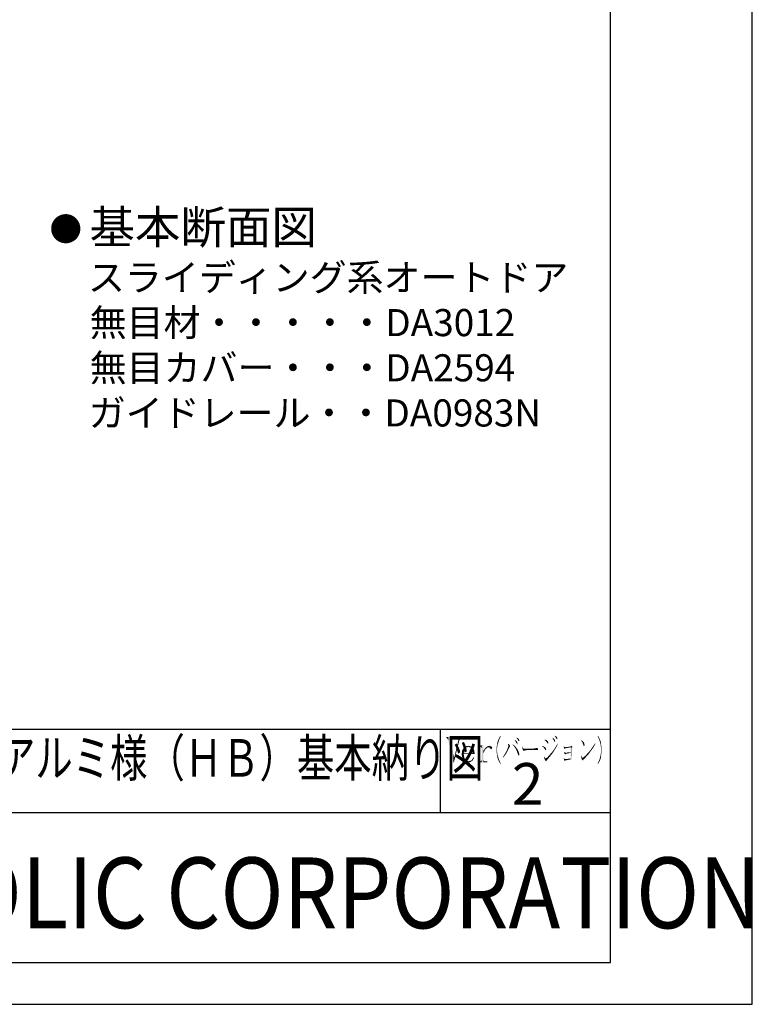
# Model space of a CAD drawing. Extents: x 975 to 1779, y 690 to 1266.
# Drawn here: x 1604 to 1779, y 690 to 926 of the extents above; entities that cross this region are included whole.
import ezdxf
from ezdxf.enums import TextEntityAlignment as Align

# ---------------------------------------------------------------- set-up
doc = ezdxf.new("R2010")
doc.units = 0
for name, color, linetype in [('HATCH', 7, 'CONTINUOUS'), ('MOJI', 7, 'CONTINUOUS'), ('PT', 4, 'CONTINUOUS'), ('SAKUZU1', 7, 'CONTINUOUS'), ('SUNPOUSEN', 6, 'CONTINUOUS'), ('図面枠', 7, 'CONTINUOUS')]:
    doc.layers.add(name, color=color, linetype=linetype)
doc.styles.get("Standard").update_dxf_attribs({"font": 'txt.shx', "bigfont": 'KELF1-K.shx'})
doc.styles.add('ＭＳゴシック', font='msgothic.ttc')

# ---------------------------------------------------------------- blocks, each defined once
blk = doc.blocks.new('*X1780')
at = {"layer": 'SUNPOUSEN', "color": 7, "linetype": 'CONTINUOUS'}
for s, height, p in [('基本断面図', 8.002, (1620.33, 872.47)), ('スライディング系オートドア', 6.5, (1619.96, 861.14)), ('無目材・・・・・DA3012', 6.5, (1620.38, 850.3)), ('無目カバー・・・DA2594', 6.5, (1620.38, 839.46)), ('ガイドレール・・DA0983N', 6.5, (1620.17, 828.63))]:
    blk.add_text(s, height=height, dxfattribs=at).set_placement(p)
blk = doc.blocks.new('*U1781')
at = {"layer": '図面枠', "linetype": 'CONTINUOUS'}
for points in [[(1713.54, 751.8), (1713.54, 752.02), (1713.78, 751.8)], [(1713.78, 751.8), (1713.54, 752.02), (1713.78, 752.02)], [(1714.15, 751.8), (1713.78, 752.02), (1714.15, 752.09)], [(1713.78, 751.8), (1713.78, 752.02), (1714.15, 751.8)], [(1714.43, 751.5), (1714.15, 752.09), (1714.43, 752.14)], [(1714.15, 751.8), (1714.15, 752.09), (1714.43, 751.5)], [(1714.82, 748.05), (1714.43, 752.14), (1714.82, 752.29)], [(1714.43, 748.05), (1714.43, 752.14), (1714.82, 748.05)], [(1714.82, 748.05), (1714.82, 752.29), (1714.88, 748.05)], [(1714.88, 748.05), (1714.82, 752.29), (1714.88, 752.29)], [(1713.48, 748.05), (1713.48, 748.26), (1713.54, 748.05)], [(1713.54, 748.05), (1713.48, 748.26), (1713.54, 748.26)], [(1713.54, 748.05), (1713.54, 748.26), (1713.78, 748.05)], [(1713.78, 748.05), (1713.54, 748.26), (1713.78, 748.26)], [(1713.78, 748.05), (1713.78, 748.26), (1714.15, 748.05)], [(1714.15, 748.05), (1713.78, 748.26), (1714.15, 748.26)], [(1714.43, 748.05), (1714.15, 748.26), (1714.43, 748.53)], [(1714.15, 748.05), (1714.15, 748.26), (1714.43, 748.05)], [(1714.88, 748.05), (1714.88, 748.53), (1715.16, 748.05)], [(1715.16, 748.05), (1714.88, 748.53), (1715.16, 748.26)], [(1715.16, 748.05), (1715.16, 748.26), (1715.83, 748.05)], [(1715.83, 748.05), (1715.16, 748.26), (1715.83, 748.26)]]:
    blk.add_solid(points, dxfattribs=at)
blk = doc.blocks.new('*U1782')
at = {"layer": '図面枠', "linetype": 'CONTINUOUS'}
for points in [[(1715.22, 750.98), (1714.88, 750.86), (1715.22, 751.34)], [(1715.37, 751.16), (1715.22, 751.34), (1715.37, 751.56)], [(1715.22, 750.98), (1715.22, 751.34), (1715.37, 751.16)], [(1715.68, 751.53), (1715.37, 751.56), (1715.68, 751.77)], [(1715.37, 751.16), (1715.37, 751.56), (1715.68, 751.53)], [(1715.89, 751.61), (1715.68, 751.77), (1715.89, 751.93)], [(1715.68, 751.53), (1715.68, 751.77), (1715.89, 751.61)], [(1716.13, 751.71), (1715.89, 751.93), (1716.13, 751.98)], [(1715.89, 751.61), (1715.89, 751.93), (1716.13, 751.71)], [(1716.32, 751.73), (1716.13, 751.98), (1716.32, 752.02)], [(1716.13, 751.71), (1716.13, 751.98), (1716.32, 751.73)], [(1716.32, 751.73), (1716.32, 752.02), (1716.87, 751.8)], [(1714.88, 750.25), (1714.88, 750.86), (1715.22, 750.98)]]:
    blk.add_solid(points, dxfattribs=at)
blk = doc.blocks.new('*U1783')
at = {"layer": '図面枠', "linetype": 'CONTINUOUS'}
for points in [[(1716.41, 751.5), (1716.13, 751.71), (1716.41, 751.75)], [(1716.71, 751.16), (1716.41, 751.75), (1716.71, 751.78)], [(1716.41, 751.5), (1716.41, 751.75), (1716.71, 751.16)], [(1716.87, 751.35), (1716.71, 751.78), (1716.87, 751.8)], [(1716.71, 751.16), (1716.71, 751.78), (1716.87, 751.35)], [(1716.87, 751.35), (1716.87, 751.8), (1716.99, 751.5)]]:
    blk.add_solid(points, dxfattribs=at)
blk = doc.blocks.new('*U1784')
at = {"layer": '図面枠', "linetype": 'CONTINUOUS'}
for points in [[(1710.12, 750.24), (1709.76, 750.89), (1710.12, 751.5)], [(1710.15, 750.25), (1710.12, 751.5), (1710.15, 751.53)], [(1710.12, 750.24), (1710.12, 751.5), (1710.15, 750.25)], [(1710.18, 750.42), (1710.15, 751.53), (1710.18, 751.56)], [(1710.15, 750.25), (1710.15, 751.53), (1710.18, 750.42)], [(1710.27, 750.95), (1710.18, 751.56), (1710.27, 751.62)], [(1710.18, 750.42), (1710.18, 751.56), (1710.27, 750.95)], [(1710.61, 751.53), (1710.27, 751.62), (1710.61, 751.84)], [(1710.27, 750.95), (1710.27, 751.62), (1710.61, 751.53)], [(1710.79, 751.61), (1710.61, 751.84), (1710.79, 751.96)], [(1710.61, 751.53), (1710.61, 751.84), (1710.79, 751.61)], [(1711.25, 751.8), (1710.79, 751.96), (1711.25, 752.02)], [(1710.79, 751.61), (1710.79, 751.96), (1711.25, 751.8)], [(1711.25, 751.8), (1711.25, 752.02), (1711.92, 751.86)], [(1709.76, 750.12), (1709.66, 750.09), (1709.76, 750.89)], [(1709.76, 750.12), (1709.76, 750.89), (1710.12, 750.24)]]:
    blk.add_solid(points, dxfattribs=at)
blk = doc.blocks.new('*U1785')
at = {"layer": '図面枠', "linetype": 'CONTINUOUS'}
for points in [[(1711.86, 751.56), (1711.25, 751.8), (1711.86, 751.86)], [(1711.86, 751.56), (1711.86, 751.86), (1711.92, 751.46)], [(1711.92, 751.46), (1711.86, 751.86), (1711.92, 751.86)], [(1711.92, 751.46), (1711.92, 751.86), (1712.14, 751.1)], [(1712.14, 751.1), (1711.92, 751.86), (1712.14, 751.72)], [(1712.14, 751.1), (1712.14, 751.72), (1712.23, 750.25)], [(1712.23, 750.25), (1712.14, 751.72), (1712.23, 751.65)], [(1712.23, 750.03), (1712.23, 751.65), (1712.32, 750.03)], [(1712.32, 750.03), (1712.23, 751.65), (1712.32, 751.59)], [(1712.32, 750.03), (1712.32, 751.59), (1712.63, 750.03)], [(1712.63, 750.03), (1712.32, 751.59), (1712.63, 751.07)], [(1709.82, 749.05), (1709.66, 750.09), (1709.82, 750.14)], [(1709.66, 749.85), (1709.66, 750.09), (1709.82, 749.05)], [(1710.12, 748.5), (1709.82, 750.14), (1710.12, 750.24)], [(1709.82, 749.05), (1709.82, 750.14), (1710.12, 748.5)], [(1710.15, 748.48), (1710.12, 750.24), (1710.15, 750.25)], [(1710.12, 748.5), (1710.12, 750.24), (1710.15, 748.48)], [(1710.15, 750.03), (1710.15, 750.25), (1710.27, 750.03)], [(1710.27, 750.03), (1710.15, 750.25), (1710.27, 750.25)], [(1710.15, 748.48), (1710.15, 750.03), (1710.27, 748.39)], [(1710.27, 748.39), (1710.15, 750.03), (1710.27, 749.15)], [(1710.27, 750.03), (1710.27, 750.25), (1710.55, 750.03)], [(1710.55, 750.03), (1710.27, 750.25), (1710.55, 750.25)], [(1710.27, 748.39), (1710.27, 749.15), (1710.55, 748.17)], [(1710.55, 748.17), (1710.27, 749.15), (1710.55, 748.63)], [(1710.55, 750.03), (1710.55, 750.25), (1710.58, 750.03)], [(1710.58, 750.03), (1710.55, 750.25), (1710.58, 750.25)], [(1710.58, 750.03), (1710.58, 750.25), (1711.22, 750.03)], [(1711.22, 750.03), (1710.58, 750.25), (1711.22, 750.25)], [(1711.22, 750.03), (1711.22, 750.25), (1711.25, 750.03)], [(1711.25, 750.03), (1711.22, 750.25), (1711.25, 750.25)], [(1711.25, 750.03), (1711.25, 750.25), (1711.86, 750.03)], [(1711.86, 750.03), (1711.25, 750.25), (1711.86, 750.25)], [(1711.86, 750.03), (1711.86, 750.25), (1711.92, 750.03)], [(1711.92, 750.03), (1711.86, 750.25), (1711.92, 750.25)], [(1711.92, 750.03), (1711.92, 750.25), (1712.14, 750.03)], [(1712.14, 750.03), (1711.92, 750.25), (1712.14, 750.25)], [(1712.14, 750.03), (1712.14, 750.25), (1712.23, 750.03)], [(1712.23, 750.03), (1712.14, 750.25), (1712.23, 750.25)], [(1712.63, 750.03), (1712.63, 751.07), (1712.75, 750.03)], [(1712.75, 750.03), (1712.63, 751.07), (1712.75, 750.28)], [(1710.55, 748.17), (1710.55, 748.63), (1710.58, 748.18)], [(1710.58, 748.18), (1710.55, 748.63), (1710.58, 748.6)], [(1710.58, 748.18), (1710.58, 748.6), (1711.22, 748.31)], [(1711.22, 748.31), (1710.58, 748.6), (1711.22, 748.32)], [(1711.22, 748.31), (1711.22, 748.32), (1711.25, 748.32)]]:
    blk.add_solid(points, dxfattribs=at)
blk = doc.blocks.new('*U1786')
at = {"layer": '図面枠', "linetype": 'CONTINUOUS'}
for points in [[(1712.29, 748.53), (1712.2, 748.79), (1712.29, 748.94)], [(1712.47, 748.86), (1712.29, 748.94), (1712.47, 749.24)], [(1712.29, 748.53), (1712.29, 748.94), (1712.47, 748.86)], [(1712.5, 748.91), (1712.47, 749.24), (1712.5, 749.27)], [(1712.47, 748.86), (1712.47, 749.24), (1712.5, 748.91)], [(1712.5, 748.91), (1712.5, 749.27), (1712.66, 749.18)], [(1711.22, 748.05), (1710.55, 748.17), (1711.22, 748.31)], [(1711.25, 748.05), (1711.22, 748.31), (1711.25, 748.32)], [(1711.22, 748.05), (1711.22, 748.31), (1711.25, 748.05)], [(1711.62, 748.08), (1711.25, 748.32), (1711.62, 748.4)], [(1711.25, 748.05), (1711.25, 748.32), (1711.62, 748.08)], [(1711.95, 748.27), (1711.62, 748.4), (1711.95, 748.47)], [(1711.62, 748.08), (1711.62, 748.4), (1711.95, 748.27)], [(1712.08, 748.34), (1711.95, 748.47), (1712.08, 748.6)], [(1711.95, 748.27), (1711.95, 748.47), (1712.08, 748.34)], [(1712.2, 748.41), (1712.08, 748.6), (1712.2, 748.79)], [(1712.08, 748.34), (1712.08, 748.6), (1712.2, 748.41)], [(1712.2, 748.41), (1712.2, 748.79), (1712.29, 748.53)]]:
    blk.add_solid(points, dxfattribs=at)
blk = doc.blocks.new('*U1787')
at = {"layer": '図面枠', "linetype": 'CONTINUOUS'}
for points in [[(1708.52, 753.91), (1708.52, 754.12), (1708.62, 753.91)], [(1708.62, 753.91), (1708.52, 754.12), (1708.62, 754.12)], [(1708.62, 753.91), (1708.62, 754.12), (1708.86, 753.42)], [(1708.86, 753.42), (1708.62, 754.12), (1708.86, 754.12)], [(1708.86, 752.42), (1708.86, 754.12), (1709.1, 753.42)], [(1709.1, 753.42), (1708.86, 754.12), (1709.1, 754.12)], [(1709.1, 753.42), (1709.1, 754.12), (1709.53, 753.91)], [(1709.53, 753.91), (1709.1, 754.12), (1709.53, 754.12)], [(1709.53, 753.91), (1709.53, 754.12), (1709.65, 753.91)], [(1709.65, 753.91), (1709.53, 754.12), (1709.65, 754.12)], [(1708.52, 751.05), (1707.91, 749.36), (1708.52, 751.98)], [(1708.62, 751.42), (1708.52, 751.98), (1708.62, 752.37)], [(1708.52, 751.05), (1708.52, 751.98), (1708.62, 751.42)], [(1708.86, 752.42), (1708.62, 752.37), (1708.86, 753.42)], [(1708.62, 751.42), (1708.62, 752.37), (1708.86, 752.42)], [(1707.79, 748.05), (1707.61, 748.05), (1707.79, 749.17)], [(1707.82, 748.17), (1707.79, 749.17), (1707.82, 749.36)], [(1707.79, 748.05), (1707.79, 749.17), (1707.82, 748.17)], [(1707.82, 748.17), (1707.82, 749.36), (1707.91, 748.55)], [(1707.91, 748.55), (1707.82, 749.36), (1707.91, 749.36)], [(1707.91, 748.55), (1707.91, 749.36), (1708.52, 751.05)]]:
    blk.add_solid(points, dxfattribs=at)
blk = doc.blocks.new('*U1788')
at = {"layer": '図面枠', "linetype": 'CONTINUOUS'}
for points in [[(1705.96, 753.91), (1705.96, 754.12), (1706.08, 753.91)], [(1706.08, 753.91), (1705.96, 754.12), (1706.08, 754.12)], [(1706.08, 753.91), (1706.08, 754.12), (1706.42, 753.42)], [(1706.42, 753.42), (1706.08, 754.12), (1706.42, 754.12)], [(1706.42, 753.42), (1706.42, 754.12), (1706.94, 751.08)], [(1706.94, 751.08), (1706.42, 754.12), (1706.94, 754.12)], [(1706.94, 753.51), (1706.94, 754.12), (1707.15, 753.91)], [(1707.15, 753.91), (1706.94, 754.12), (1707.15, 754.12)], [(1707.15, 753.91), (1707.15, 754.12), (1707.3, 753.91)], [(1707.3, 753.91), (1707.15, 754.12), (1707.3, 754.12)], [(1706.94, 751.08), (1706.94, 753.51), (1707.15, 750.11)], [(1707.15, 750.11), (1706.94, 753.51), (1707.15, 752.51)], [(1707.15, 750.11), (1707.15, 752.51), (1707.3, 749.42)], [(1707.3, 749.42), (1707.15, 752.51), (1707.3, 751.79)], [(1707.3, 749.42), (1707.3, 751.79), (1707.61, 748.05)], [(1707.61, 748.05), (1707.3, 751.79), (1707.61, 750.36)], [(1707.61, 748.05), (1707.61, 750.36), (1707.82, 749.36)]]:
    blk.add_solid(points, dxfattribs=at)
blk = doc.blocks.new('*U1789')
at = {"layer": '図面枠', "linetype": 'CONTINUOUS'}
for points in [[(1735.03, 751.68), (1734.45, 751.68), (1735.03, 751.74)], [(1735.46, 751.68), (1735.03, 751.74), (1735.46, 751.8)], [(1735.03, 751.68), (1735.03, 751.74), (1735.46, 751.68)], [(1735.73, 751.68), (1735.46, 751.8), (1735.73, 751.83)], [(1735.46, 751.68), (1735.46, 751.8), (1735.73, 751.68)], [(1735.73, 751.68), (1735.73, 751.83), (1735.76, 751.68)], [(1735.76, 751.68), (1735.73, 751.83), (1735.76, 751.83)], [(1735.92, 751.68), (1735.76, 751.83), (1735.92, 752.08)], [(1735.76, 751.68), (1735.76, 751.83), (1735.92, 751.68)], [(1735.92, 751.68), (1735.92, 752.08), (1736.25, 751.68)]]:
    blk.add_solid(points, dxfattribs=at)
blk = doc.blocks.new('*U1790')
at = {"layer": '図面枠', "linetype": 'CONTINUOUS'}
for points in [[(1734.15, 751.72), (1734.12, 751.83), (1734.15, 751.86)], [(1734.15, 751.72), (1734.15, 751.86), (1734.24, 751.41)], [(1734.24, 751.41), (1734.15, 751.86), (1734.24, 751.81)], [(1734.24, 751.41), (1734.24, 751.81), (1734.42, 751.25)], [(1734.42, 751.25), (1734.24, 751.81), (1734.42, 751.7)], [(1734.42, 751.25), (1734.42, 751.7), (1734.45, 751.32)], [(1734.45, 751.32), (1734.42, 751.7), (1734.45, 751.68)], [(1734.45, 751.32), (1734.45, 751.68), (1734.48, 751.38)], [(1734.48, 751.38), (1734.45, 751.68), (1734.48, 751.68)], [(1734.48, 751.38), (1734.48, 751.68), (1734.51, 751.38)], [(1734.51, 751.38), (1734.48, 751.68), (1734.51, 751.68)], [(1734.51, 751.38), (1734.51, 751.68), (1734.76, 751.47)], [(1734.76, 751.47), (1734.51, 751.68), (1734.76, 751.68)], [(1734.76, 751.47), (1734.76, 751.68), (1735.18, 751.56)], [(1735.18, 751.56), (1734.76, 751.68), (1735.18, 751.68)], [(1735.18, 751.56), (1735.18, 751.68), (1735.82, 751.65)], [(1735.82, 751.65), (1735.18, 751.68), (1735.82, 751.68)], [(1735.82, 751.65), (1735.82, 751.68), (1736.25, 751.65)], [(1736.25, 751.65), (1735.82, 751.68), (1736.25, 751.68)]]:
    blk.add_solid(points, dxfattribs=at)
blk = doc.blocks.new('*U1791')
at = {"layer": '図面枠', "linetype": 'CONTINUOUS'}
for points in [[(1735.82, 748.58), (1735.82, 751.65), (1735.89, 748.41)], [(1735.89, 748.41), (1735.82, 751.65), (1735.89, 751.65)], [(1735.89, 748.41), (1735.89, 751.65), (1735.98, 748.66)], [(1735.98, 748.66), (1735.89, 751.65), (1735.98, 751.65)], [(1735.98, 748.66), (1735.98, 751.65), (1736.01, 748.81)], [(1736.01, 748.81), (1735.98, 751.65), (1736.01, 751.65)], [(1736.01, 749.39), (1736.01, 751.65), (1736.04, 750.03)], [(1736.04, 750.03), (1736.01, 751.65), (1736.04, 751.65)], [(1736.04, 750.03), (1736.04, 751.65), (1736.07, 750.77)], [(1736.07, 750.77), (1736.04, 751.65), (1736.07, 751.65)], [(1736.07, 751.53), (1736.07, 751.65), (1736.25, 751.65)], [(1734.97, 750.33), (1734.54, 750.34), (1734.97, 750.4)], [(1734.97, 748.79), (1734.54, 748.82), (1734.97, 748.87)], [(1735.12, 750.32), (1734.97, 750.4), (1735.12, 750.43)], [(1734.97, 750.33), (1734.97, 750.4), (1735.12, 750.32)], [(1735.12, 748.78), (1734.97, 748.87), (1735.12, 748.89)], [(1734.97, 748.79), (1734.97, 748.87), (1735.12, 748.78)], [(1735.4, 750.32), (1735.12, 750.43), (1735.4, 750.45)], [(1735.12, 750.32), (1735.12, 750.43), (1735.4, 750.32)], [(1735.4, 748.77), (1735.12, 748.89), (1735.4, 748.93)], [(1735.12, 748.78), (1735.12, 748.89), (1735.4, 748.77)], [(1735.55, 750.31), (1735.4, 750.45), (1735.55, 750.46)], [(1735.4, 750.32), (1735.4, 750.45), (1735.55, 750.31)], [(1735.55, 748.76), (1735.4, 748.93), (1735.55, 748.95)], [(1735.4, 748.77), (1735.4, 748.93), (1735.55, 748.76)], [(1735.7, 750.31), (1735.55, 750.46), (1735.7, 750.48)], [(1735.55, 750.31), (1735.55, 750.46), (1735.7, 750.31)], [(1735.7, 748.75), (1735.55, 748.95), (1735.7, 748.96)], [(1735.55, 748.76), (1735.55, 748.95), (1735.7, 748.75)], [(1735.76, 750.31), (1735.7, 750.48), (1735.76, 750.49)], [(1735.7, 750.31), (1735.7, 750.48), (1735.76, 750.31)], [(1735.76, 748.75), (1735.7, 748.96), (1735.76, 748.98)], [(1735.7, 748.75), (1735.7, 748.96), (1735.76, 748.75)], [(1735.76, 750.31), (1735.76, 750.49), (1735.79, 750.31)], [(1735.79, 750.31), (1735.76, 750.49), (1735.79, 750.49)], [(1735.79, 748.67), (1735.76, 748.98), (1735.79, 748.99)], [(1735.76, 748.75), (1735.76, 748.98), (1735.79, 748.67)], [(1735.79, 750.31), (1735.79, 750.49), (1735.82, 750.31)], [(1735.82, 750.31), (1735.79, 750.49), (1735.82, 750.49)], [(1735.82, 748.58), (1735.79, 748.99), (1735.82, 749.63)], [(1735.79, 748.67), (1735.79, 748.99), (1735.82, 748.58)], [(1734.54, 748.81), (1734.45, 748.81), (1734.54, 748.82)], [(1734.54, 748.81), (1734.54, 748.82), (1734.97, 748.79)]]:
    blk.add_solid(points, dxfattribs=at)
blk = doc.blocks.new('*U1792')
at = {"layer": '図面枠', "linetype": 'CONTINUOUS'}
for points in [[(1734.27, 750.24), (1734.18, 750.46), (1734.27, 750.49)], [(1734.27, 750.24), (1734.27, 750.49), (1734.33, 750.09)], [(1734.33, 750.09), (1734.27, 750.49), (1734.33, 750.46)], [(1734.33, 750.09), (1734.33, 750.46), (1734.51, 749.94)], [(1734.51, 749.94), (1734.33, 750.46), (1734.51, 750.35)], [(1734.51, 749.94), (1734.51, 750.35), (1734.54, 749.98)], [(1734.54, 749.98), (1734.51, 750.35), (1734.54, 750.34)], [(1734.54, 749.98), (1734.54, 750.34), (1734.6, 750.06)], [(1734.6, 750.06), (1734.54, 750.34), (1734.6, 750.34)], [(1734.6, 750.06), (1734.6, 750.34), (1734.79, 750.12)], [(1734.79, 750.12), (1734.6, 750.34), (1734.79, 750.33)], [(1734.79, 750.12), (1734.79, 750.33), (1735.21, 750.22)], [(1735.21, 750.22), (1734.79, 750.33), (1735.21, 750.32)], [(1735.21, 750.22), (1735.21, 750.32), (1735.82, 750.31)]]:
    blk.add_solid(points, dxfattribs=at)
blk = doc.blocks.new('*U1793')
at = {"layer": '図面枠', "linetype": 'CONTINUOUS'}
for points in [[(1734.18, 748.8), (1734.12, 748.96), (1734.18, 749.02)], [(1734.18, 748.8), (1734.18, 749.02), (1734.3, 748.47)], [(1734.3, 748.47), (1734.18, 749.02), (1734.3, 748.93)], [(1734.3, 748.47), (1734.3, 748.93), (1734.42, 748.35)], [(1734.42, 748.35), (1734.3, 748.93), (1734.42, 748.83)], [(1734.42, 748.35), (1734.42, 748.83), (1734.45, 748.39)], [(1734.45, 748.39), (1734.42, 748.83), (1734.45, 748.81)], [(1734.45, 748.39), (1734.45, 748.81), (1734.51, 748.47)], [(1734.51, 748.47), (1734.45, 748.81), (1734.51, 748.81)], [(1734.51, 748.47), (1734.51, 748.81), (1734.54, 748.5)], [(1734.54, 748.5), (1734.51, 748.81), (1734.54, 748.81)], [(1734.54, 748.5), (1734.54, 748.81), (1734.82, 748.57)], [(1734.82, 748.57), (1734.54, 748.81), (1734.82, 748.79)], [(1734.82, 748.57), (1734.82, 748.79), (1735.24, 748.66)], [(1735.24, 748.66), (1734.82, 748.79), (1735.24, 748.77)], [(1735.24, 748.66), (1735.24, 748.77), (1735.76, 748.75)]]:
    blk.add_solid(points, dxfattribs=at)
blk = doc.blocks.new('*U1794')
at = {"layer": '図面枠', "linetype": 'CONTINUOUS'}
for points in [[(1731.95, 754.37), (1731.95, 754.46), (1731.98, 754.34)], [(1731.98, 754.34), (1731.95, 754.46), (1731.98, 754.45)], [(1731.98, 754.34), (1731.98, 754.45), (1732.28, 753.91)], [(1732.28, 753.91), (1731.98, 754.45), (1732.28, 754.29)], [(1732.28, 753.91), (1732.28, 754.29), (1732.37, 753.75)], [(1732.37, 753.75), (1732.28, 754.29), (1732.37, 754.25)], [(1732.37, 753.75), (1732.37, 754.25), (1732.44, 753.64)], [(1732.44, 753.64), (1732.37, 754.25), (1732.44, 754.19)], [(1732.44, 753.64), (1732.44, 754.19), (1732.53, 753.58)], [(1732.53, 753.58), (1732.44, 754.19), (1732.53, 754.09)], [(1732.53, 753.58), (1732.53, 754.09), (1732.62, 753.7)]]:
    blk.add_solid(points, dxfattribs=at)
blk = doc.blocks.new('*U1795')
at = {"layer": '図面枠', "linetype": 'CONTINUOUS'}
for points in [[(1731.4, 753.91), (1731.4, 754), (1731.49, 753.79)], [(1731.49, 753.79), (1731.4, 754), (1731.49, 753.94)], [(1731.49, 753.79), (1731.49, 753.94), (1731.73, 753.36)], [(1731.73, 753.36), (1731.49, 753.94), (1731.73, 753.78)], [(1731.73, 753.36), (1731.73, 753.78), (1731.77, 753.31)], [(1731.77, 753.31), (1731.73, 753.78), (1731.77, 753.76)], [(1731.77, 753.31), (1731.77, 753.76), (1731.92, 753.04)], [(1731.92, 753.04), (1731.77, 753.76), (1731.92, 753.61)], [(1731.92, 753.04), (1731.92, 753.61), (1731.98, 752.93)], [(1731.98, 752.93), (1731.92, 753.61), (1731.98, 753.45)], [(1731.98, 752.93), (1731.98, 753.45), (1732.1, 753.15)]]:
    blk.add_solid(points, dxfattribs=at)
blk = doc.blocks.new('*U1796')
at = {"layer": '図面枠', "linetype": 'CONTINUOUS'}
for points in [[(1729.54, 753.37), (1729.51, 753.39), (1729.54, 753.51)], [(1729.54, 753.37), (1729.54, 753.51), (1729.87, 753.18)], [(1729.87, 753.18), (1729.54, 753.51), (1729.87, 753.44)], [(1729.87, 753.18), (1729.87, 753.44), (1729.96, 753.03)], [(1729.96, 753.03), (1729.87, 753.44), (1729.96, 753.42)], [(1729.96, 753.03), (1729.96, 753.42), (1730.15, 752.75)], [(1730.15, 752.75), (1729.96, 753.42), (1730.15, 753.27)], [(1730.15, 752.75), (1730.15, 753.27), (1730.3, 752.55)], [(1730.3, 752.55), (1730.15, 753.27), (1730.3, 753.15)], [(1730.3, 752.55), (1730.3, 753.15), (1730.33, 752.51)], [(1730.33, 752.51), (1730.3, 753.15), (1730.33, 753.09)], [(1730.33, 752.51), (1730.33, 753.09), (1730.45, 752.69)]]:
    blk.add_solid(points, dxfattribs=at)
blk = doc.blocks.new('*U1797')
at = {"layer": '図面枠', "linetype": 'CONTINUOUS'}
for points in [[(1731.86, 750.86), (1731.73, 751.05), (1731.86, 751.22)], [(1732.01, 751.1), (1731.86, 751.22), (1732.01, 751.46)], [(1731.86, 750.86), (1731.86, 751.22), (1732.01, 751.1)], [(1732.13, 751.3), (1732.01, 751.46), (1732.13, 751.65)], [(1732.01, 751.1), (1732.01, 751.46), (1732.13, 751.3)], [(1732.28, 751.56), (1732.13, 751.65), (1732.28, 751.91)], [(1732.13, 751.3), (1732.13, 751.65), (1732.28, 751.56)], [(1732.41, 751.79), (1732.28, 751.91), (1732.41, 752.11)], [(1732.28, 751.56), (1732.28, 751.91), (1732.41, 751.79)], [(1732.53, 752.02), (1732.41, 752.11), (1732.53, 752.32)], [(1732.41, 751.79), (1732.41, 752.11), (1732.53, 752.02)], [(1732.65, 752.28), (1732.53, 752.32), (1732.65, 752.54)], [(1732.53, 752.02), (1732.53, 752.32), (1732.65, 752.28)], [(1732.65, 752.28), (1732.65, 752.54), (1732.74, 752.48)], [(1730.12, 748.94), (1729.75, 748.99), (1730.12, 749.18)], [(1730.18, 748.93), (1730.12, 749.18), (1730.18, 749.21)], [(1730.12, 748.94), (1730.12, 749.18), (1730.18, 748.93)], [(1730.39, 748.9), (1730.18, 749.21), (1730.39, 749.44)], [(1730.18, 748.93), (1730.18, 749.21), (1730.39, 748.9)], [(1730.54, 749.09), (1730.39, 749.44), (1730.54, 749.6)], [(1730.39, 748.9), (1730.39, 749.44), (1730.54, 749.09)], [(1730.76, 749.36), (1730.54, 749.6), (1730.76, 749.86)], [(1730.54, 749.09), (1730.54, 749.6), (1730.76, 749.36)], [(1730.88, 749.51), (1730.76, 749.86), (1730.88, 750)], [(1730.76, 749.36), (1730.76, 749.86), (1730.88, 749.51)], [(1731.09, 749.79), (1730.88, 750), (1731.09, 750.25)], [(1730.88, 749.51), (1730.88, 750), (1731.09, 749.79)], [(1731.22, 749.94), (1731.09, 750.25), (1731.22, 750.4)], [(1731.09, 749.79), (1731.09, 750.25), (1731.22, 749.94)], [(1731.43, 750.22), (1731.22, 750.4), (1731.43, 750.65)], [(1731.22, 749.94), (1731.22, 750.4), (1731.43, 750.22)], [(1731.55, 750.4), (1731.43, 750.65), (1731.55, 750.8)], [(1731.43, 750.22), (1731.43, 750.65), (1731.55, 750.4)], [(1731.73, 750.67), (1731.55, 750.8), (1731.73, 751.05)], [(1731.55, 750.4), (1731.55, 750.8), (1731.73, 750.67)], [(1731.73, 750.67), (1731.73, 751.05), (1731.86, 750.86)]]:
    blk.add_solid(points, dxfattribs=at)
blk = doc.blocks.new('*U1798')
at = {"layer": '図面枠', "linetype": 'CONTINUOUS'}
for points in [[(1729.02, 751.83), (1729.02, 751.96), (1729.32, 751.62)], [(1729.32, 751.62), (1729.02, 751.96), (1729.32, 751.89)], [(1729.32, 751.62), (1729.32, 751.89), (1729.41, 751.49)], [(1729.41, 751.49), (1729.32, 751.89), (1729.41, 751.86)], [(1729.41, 751.49), (1729.41, 751.86), (1729.6, 751.22)], [(1729.6, 751.22), (1729.41, 751.86), (1729.6, 751.71)], [(1729.6, 751.22), (1729.6, 751.71), (1729.75, 751.03)], [(1729.75, 751.03), (1729.6, 751.71), (1729.75, 751.59)], [(1729.75, 751.03), (1729.75, 751.59), (1729.81, 750.95)], [(1729.81, 750.95), (1729.75, 751.59), (1729.81, 751.5)], [(1729.81, 750.95), (1729.81, 751.5), (1729.9, 751.01)], [(1729.9, 751.01), (1729.81, 751.5), (1729.9, 751.25)], [(1729.9, 751.01), (1729.9, 751.25), (1729.93, 751.16)]]:
    blk.add_solid(points, dxfattribs=at)
blk = doc.blocks.new('*U1799')
at = {"layer": '図面枠', "linetype": 'CONTINUOUS'}
for points in [[(1729.47, 749.04), (1729.41, 749.39), (1729.47, 749.42)], [(1729.41, 749.33), (1729.41, 749.39), (1729.47, 749.04)], [(1729.47, 749.04), (1729.47, 749.42), (1729.54, 748.75)], [(1729.54, 748.75), (1729.47, 749.42), (1729.54, 749.31)], [(1729.54, 748.75), (1729.54, 749.31), (1729.72, 748.51)], [(1729.72, 748.51), (1729.54, 749.31), (1729.72, 748.99)], [(1729.72, 748.51), (1729.72, 748.99), (1729.75, 748.47)], [(1729.75, 748.47), (1729.72, 748.99), (1729.75, 748.99)], [(1729.75, 748.47), (1729.75, 748.99), (1729.93, 748.32)], [(1729.93, 748.32), (1729.75, 748.99), (1729.93, 748.97)], [(1729.93, 748.32), (1729.93, 748.97), (1730.02, 748.44)], [(1730.02, 748.44), (1729.93, 748.97), (1730.02, 748.95)], [(1730.02, 748.44), (1730.02, 748.95), (1730.33, 748.87)], [(1730.33, 748.87), (1730.02, 748.95), (1730.33, 748.91)], [(1730.33, 748.87), (1730.33, 748.91), (1730.39, 748.9)]]:
    blk.add_solid(points, dxfattribs=at)
blk = doc.blocks.new('*U1800')
at = {"layer": '図面枠', "linetype": 'CONTINUOUS'}
for points in [[(1724.22, 751.31), (1724.16, 751.86), (1724.22, 751.89)], [(1724.22, 751.31), (1724.22, 751.89), (1724.41, 750.92)], [(1724.41, 750.92), (1724.22, 751.89), (1724.41, 751.38)], [(1724.41, 750.92), (1724.41, 751.38), (1724.53, 750.73)], [(1724.53, 750.73), (1724.41, 751.38), (1724.53, 751.35)], [(1724.53, 750.73), (1724.53, 751.35), (1724.65, 750.86)], [(1724.65, 750.86), (1724.53, 751.35), (1724.65, 751.33)], [(1724.65, 750.86), (1724.65, 751.33), (1724.71, 750.87)], [(1724.71, 750.87), (1724.65, 751.33), (1724.71, 751.31)], [(1724.71, 750.87), (1724.71, 751.31), (1725.02, 750.95)], [(1725.02, 750.95), (1724.71, 751.31), (1725.02, 751.3)], [(1725.02, 750.95), (1725.02, 751.3), (1725.29, 750.98)], [(1725.29, 750.98), (1725.02, 751.3), (1725.29, 751.28)], [(1725.29, 750.98), (1725.29, 751.28), (1725.69, 751.01)], [(1725.69, 751.01), (1725.29, 751.28), (1725.69, 751.26)], [(1725.69, 751.01), (1725.69, 751.26), (1726.09, 751.04)], [(1726.09, 751.04), (1725.69, 751.26), (1726.09, 751.24)], [(1726.09, 751.04), (1726.09, 751.24), (1726.27, 751.04)], [(1726.27, 751.04), (1726.09, 751.24), (1726.27, 751.23)], [(1726.27, 751.04), (1726.27, 751.23), (1726.64, 751.04)], [(1726.64, 751.04), (1726.27, 751.23), (1726.64, 751.21)], [(1726.64, 751.04), (1726.64, 751.21), (1728.04, 751.13)]]:
    blk.add_solid(points, dxfattribs=at)
blk = doc.blocks.new('*U1801')
at = {"layer": '図面枠', "linetype": 'CONTINUOUS'}
for points in [[(1725.02, 751.3), (1724.71, 751.31), (1725.02, 751.31)], [(1725.02, 751.3), (1725.02, 751.31), (1725.42, 751.28)], [(1725.42, 751.28), (1725.02, 751.31), (1725.42, 751.31)], [(1725.42, 751.28), (1725.42, 751.31), (1725.87, 751.25)], [(1725.87, 751.25), (1725.42, 751.31), (1725.87, 751.31)], [(1726.15, 751.24), (1725.87, 751.31), (1726.15, 751.34)], [(1725.87, 751.25), (1725.87, 751.31), (1726.15, 751.24)], [(1726.15, 751.24), (1726.15, 751.34), (1726.7, 751.21)], [(1726.7, 751.21), (1726.15, 751.34), (1726.7, 751.34)], [(1727.09, 751.18), (1726.7, 751.34), (1727.09, 751.38)], [(1726.7, 751.21), (1726.7, 751.34), (1727.09, 751.18)], [(1727.09, 751.18), (1727.09, 751.38), (1727.28, 751.17)], [(1727.28, 751.17), (1727.09, 751.38), (1727.28, 751.38)], [(1727.52, 751.16), (1727.28, 751.38), (1727.52, 751.47)], [(1727.28, 751.17), (1727.28, 751.38), (1727.52, 751.16)], [(1727.64, 751.15), (1727.52, 751.47), (1727.64, 751.56)], [(1727.52, 751.16), (1727.52, 751.47), (1727.64, 751.15)], [(1727.64, 751.15), (1727.64, 751.56), (1727.92, 751.14)], [(1727.92, 751.14), (1727.64, 751.56), (1727.92, 751.38)], [(1727.92, 751.14), (1727.92, 751.38), (1728.04, 751.13)]]:
    blk.add_solid(points, dxfattribs=at)
blk = doc.blocks.new('*U1802')
at = {"layer": '図面枠', "linetype": 'CONTINUOUS'}
for points in [[(1727.06, 751.04), (1726.64, 751.04), (1727.06, 751.07)], [(1727.49, 751.04), (1727.06, 751.07), (1727.49, 751.1)], [(1727.06, 751.04), (1727.06, 751.07), (1727.49, 751.04)], [(1727.49, 751.04), (1727.49, 751.1), (1727.52, 751.04)], [(1727.52, 751.04), (1727.49, 751.1), (1727.52, 751.1)], [(1727.92, 750.98), (1727.52, 751.1), (1727.92, 751.12)], [(1727.52, 751.04), (1727.52, 751.1), (1727.92, 750.98)], [(1727.92, 750.98), (1727.92, 751.12), (1728.04, 751.13)]]:
    blk.add_solid(points, dxfattribs=at)
blk = doc.blocks.new('*U1803')
at = {"layer": '図面枠', "linetype": 'CONTINUOUS'}
for points in [[(1722.82, 753.88), (1722.79, 753.91), (1722.82, 754)], [(1722.82, 753.88), (1722.82, 754), (1723.13, 753.48)], [(1723.13, 753.48), (1722.82, 754), (1723.13, 753.85)], [(1723.13, 753.48), (1723.13, 753.85), (1723.25, 753.24)], [(1723.25, 753.24), (1723.13, 753.85), (1723.25, 753.79)], [(1723.25, 753.24), (1723.25, 753.79), (1723.28, 753.18)], [(1723.28, 753.18), (1723.25, 753.79), (1723.28, 753.75)], [(1723.28, 753.18), (1723.28, 753.75), (1723.37, 753.13)], [(1723.37, 753.13), (1723.28, 753.75), (1723.37, 753.64)], [(1723.37, 753.13), (1723.37, 753.64), (1723.4, 753.12)], [(1723.4, 753.12), (1723.37, 753.64), (1723.4, 753.54)], [(1723.4, 753.12), (1723.4, 753.54), (1723.49, 753.27)]]:
    blk.add_solid(points, dxfattribs=at)
blk = doc.blocks.new('*U1804')
at = {"layer": '図面枠', "linetype": 'CONTINUOUS'}
for points in [[(1722.39, 753.32), (1722.36, 753.36), (1722.39, 753.45)], [(1722.39, 753.32), (1722.39, 753.45), (1722.48, 753.21)], [(1722.48, 753.21), (1722.39, 753.45), (1722.48, 753.38)], [(1722.48, 753.21), (1722.48, 753.38), (1722.73, 752.78)], [(1722.73, 752.78), (1722.48, 753.38), (1722.73, 753.2)], [(1722.73, 752.78), (1722.73, 753.2), (1722.76, 752.73)], [(1722.76, 752.73), (1722.73, 753.2), (1722.76, 753.18)], [(1722.76, 752.73), (1722.76, 753.18), (1722.91, 752.48)], [(1722.91, 752.48), (1722.76, 753.18), (1722.91, 753.03)], [(1722.91, 752.48), (1722.91, 753.03), (1722.97, 752.38)], [(1722.97, 752.38), (1722.91, 753.03), (1722.97, 752.84)], [(1722.97, 752.38), (1722.97, 752.84), (1723.06, 752.57)]]:
    blk.add_solid(points, dxfattribs=at)
blk = doc.blocks.new('*U1805')
at = {"layer": '図面枠', "linetype": 'CONTINUOUS'}
for points in [[(1720.74, 750.94), (1720.59, 751.19), (1720.74, 751.61)], [(1720.74, 752.41), (1720.74, 752.51), (1720.81, 752.18)], [(1720.81, 752.18), (1720.74, 752.51), (1720.81, 752.48)], [(1720.81, 751.07), (1720.74, 751.61), (1720.81, 751.77)], [(1720.74, 750.94), (1720.74, 751.61), (1720.81, 751.07)], [(1720.81, 752.18), (1720.81, 752.48), (1720.87, 751.96)], [(1720.87, 751.96), (1720.81, 752.48), (1720.87, 752.45)], [(1720.87, 751.19), (1720.81, 751.77), (1720.87, 751.96)], [(1720.81, 751.07), (1720.81, 751.77), (1720.87, 751.19)], [(1720.87, 751.19), (1720.87, 752.45), (1721.08, 751.62)], [(1721.08, 751.62), (1720.87, 752.45), (1721.08, 752.35)], [(1721.08, 751.62), (1721.08, 752.35), (1721.2, 751.77)], [(1721.2, 751.77), (1721.08, 752.35), (1721.2, 752.07)], [(1721.2, 751.77), (1721.2, 752.07), (1721.29, 751.86)], [(1719.58, 749.18), (1719.49, 749.27), (1719.58, 749.41)], [(1719.68, 749.3), (1719.58, 749.41), (1719.68, 749.54)], [(1719.58, 749.18), (1719.58, 749.41), (1719.68, 749.3)], [(1719.8, 749.45), (1719.68, 749.54), (1719.8, 749.73)], [(1719.68, 749.3), (1719.68, 749.54), (1719.8, 749.45)], [(1719.98, 749.67), (1719.8, 749.73), (1719.98, 750.03)], [(1719.8, 749.45), (1719.8, 749.73), (1719.98, 749.67)], [(1720.07, 749.79), (1719.98, 750.03), (1720.07, 750.18)], [(1719.98, 749.67), (1719.98, 750.03), (1720.07, 749.79)], [(1720.29, 750.09), (1720.07, 750.18), (1720.29, 750.56)], [(1720.07, 749.79), (1720.07, 750.18), (1720.29, 750.09)], [(1720.35, 750.19), (1720.29, 750.56), (1720.35, 750.67)], [(1720.29, 750.09), (1720.29, 750.56), (1720.35, 750.19)], [(1720.56, 750.55), (1720.35, 750.67), (1720.56, 751.13)], [(1720.35, 750.19), (1720.35, 750.67), (1720.56, 750.55)], [(1720.59, 750.62), (1720.56, 751.13), (1720.59, 751.19)], [(1720.56, 750.55), (1720.56, 751.13), (1720.59, 750.62)], [(1720.59, 750.62), (1720.59, 751.19), (1720.74, 750.94)]]:
    blk.add_solid(points, dxfattribs=at)
blk = doc.blocks.new('*U1806')
at = {"layer": '図面枠', "linetype": 'CONTINUOUS'}
for points in [[(1721.91, 752.25), (1721.87, 752.29), (1721.91, 752.38)], [(1721.91, 752.25), (1721.91, 752.38), (1722.15, 751.96)], [(1722.15, 751.96), (1721.91, 752.38), (1722.15, 752.2)], [(1722.15, 751.96), (1722.15, 752.2), (1722.27, 751.8)], [(1722.27, 751.8), (1722.15, 752.2), (1722.27, 752.11)], [(1722.27, 751.8), (1722.27, 752.11), (1722.45, 751.56)], [(1722.45, 751.56), (1722.27, 752.11), (1722.45, 751.93)], [(1722.45, 751.56), (1722.45, 751.93), (1722.55, 751.41)], [(1722.55, 751.41), (1722.45, 751.93), (1722.55, 751.83)], [(1722.55, 751.41), (1722.55, 751.83), (1722.73, 751.1)], [(1722.73, 751.1), (1722.55, 751.83), (1722.73, 751.6)], [(1722.73, 751.1), (1722.73, 751.6), (1722.79, 751.01)], [(1722.79, 751.01), (1722.73, 751.6), (1722.79, 751.52)], [(1722.79, 751.01), (1722.79, 751.52), (1722.88, 750.77)], [(1722.88, 750.77), (1722.79, 751.52), (1722.88, 751.41)], [(1722.88, 750.77), (1722.88, 751.41), (1723, 750.46)], [(1723, 750.46), (1722.88, 751.41), (1723, 751.21)], [(1723, 750.46), (1723, 751.21), (1723.03, 750.36)], [(1723.03, 750.36), (1723, 751.21), (1723.03, 751.16)], [(1723.03, 750.36), (1723.03, 751.16), (1723.19, 749.88)], [(1723.19, 749.88), (1723.03, 751.16), (1723.19, 750.87)], [(1723.19, 749.88), (1723.19, 750.87), (1723.31, 749.72)], [(1723.31, 749.72), (1723.19, 750.87), (1723.31, 750.64)], [(1723.31, 749.72), (1723.31, 750.64), (1723.37, 749.63)], [(1723.37, 749.63), (1723.31, 750.64), (1723.37, 750.46)], [(1723.37, 749.63), (1723.37, 750.46), (1723.49, 749.88)]]:
    blk.add_solid(points, dxfattribs=at)
blk = doc.blocks.new('*U1807')
at = {"layer": '図面枠', "linetype": 'CONTINUOUS'}
for points in [[(1718.55, 753.18), (1718.46, 753.52), (1718.55, 753.72)], [(1718.64, 753.43), (1718.55, 753.72), (1718.64, 753.91)], [(1718.55, 753.18), (1718.55, 753.72), (1718.64, 753.43)], [(1718.76, 753.76), (1718.64, 753.91), (1718.76, 754.12)], [(1718.64, 753.43), (1718.64, 753.91), (1718.76, 753.76)], [(1718.88, 753.99), (1718.76, 754.12), (1718.88, 754.32)], [(1718.76, 753.76), (1718.76, 754.12), (1718.88, 753.99)], [(1718.94, 754.11), (1718.88, 754.32), (1718.94, 754.43)], [(1718.88, 753.99), (1718.88, 754.32), (1718.94, 754.11)], [(1718.94, 754.11), (1718.94, 754.43), (1719.04, 754.28)], [(1717.97, 750.43), (1717.94, 751.04), (1717.97, 751.65)], [(1718.06, 749.82), (1717.97, 751.65), (1718.06, 752.23)], [(1717.97, 750.43), (1717.97, 751.65), (1718.06, 749.82)], [(1718.21, 749.24), (1718.06, 752.23), (1718.21, 752.81)], [(1718.06, 749.82), (1718.06, 752.23), (1718.21, 749.24)], [(1718.24, 751.69), (1718.21, 752.81), (1718.24, 752.91)], [(1718.21, 751.38), (1718.21, 752.81), (1718.24, 751.69)], [(1718.27, 752.02), (1718.24, 752.91), (1718.27, 753)], [(1718.24, 751.69), (1718.24, 752.91), (1718.27, 752.02)], [(1718.33, 752.31), (1718.27, 753), (1718.33, 753.2)], [(1718.27, 752.02), (1718.27, 753), (1718.33, 752.31)], [(1718.39, 752.6), (1718.33, 753.2), (1718.39, 753.39)], [(1718.33, 752.31), (1718.33, 753.2), (1718.39, 752.6)], [(1718.46, 752.83), (1718.39, 753.39), (1718.46, 753.52)], [(1718.39, 752.6), (1718.39, 753.39), (1718.46, 752.83)], [(1718.46, 752.83), (1718.46, 753.52), (1718.55, 753.18)], [(1718.21, 749.24), (1718.21, 751.04), (1718.24, 749.15)], [(1718.24, 749.15), (1718.21, 751.04), (1718.24, 750.4)], [(1718.24, 749.15), (1718.24, 750.4), (1718.27, 749.05)], [(1718.27, 749.05), (1718.24, 750.4), (1718.27, 750.18)], [(1718.27, 749.05), (1718.27, 750.18), (1718.33, 748.87)], [(1718.33, 748.87), (1718.27, 750.18), (1718.33, 749.76)], [(1718.33, 748.87), (1718.33, 749.76), (1718.39, 748.69)], [(1718.39, 748.69), (1718.33, 749.76), (1718.39, 749.47)], [(1718.39, 748.69), (1718.39, 749.47), (1718.46, 748.56)], [(1718.46, 748.56), (1718.39, 749.47), (1718.46, 749.18)], [(1718.46, 748.56), (1718.46, 749.18), (1718.55, 748.36)], [(1718.55, 748.36), (1718.46, 749.18), (1718.55, 748.88)], [(1718.55, 748.36), (1718.55, 748.88), (1718.64, 748.17)], [(1718.64, 748.17), (1718.55, 748.88), (1718.64, 748.6)], [(1718.64, 748.17), (1718.64, 748.6), (1718.76, 747.96)], [(1718.76, 747.96), (1718.64, 748.6), (1718.76, 748.34)], [(1718.76, 747.96), (1718.76, 748.34), (1718.88, 747.75)], [(1718.88, 747.75), (1718.76, 748.34), (1718.88, 748.08)], [(1718.88, 747.75), (1718.88, 748.08), (1718.94, 747.65)], [(1718.94, 747.65), (1718.88, 748.08), (1718.94, 747.97)], [(1718.94, 747.65), (1718.94, 747.97), (1719.04, 747.8)]]:
    blk.add_solid(points, dxfattribs=at)
blk = doc.blocks.new('*U1808')
at = {"layer": '図面枠', "linetype": 'CONTINUOUS'}
for points in [[(1742.36, 754.11), (1742.27, 754.28), (1742.36, 754.43)], [(1742.36, 754.11), (1742.36, 754.43), (1742.42, 754)], [(1742.42, 754), (1742.36, 754.43), (1742.42, 754.33)], [(1742.42, 754), (1742.42, 754.33), (1742.54, 753.73)], [(1742.54, 753.73), (1742.42, 754.33), (1742.54, 754.12)], [(1742.54, 753.73), (1742.54, 754.12), (1742.66, 753.45)], [(1742.66, 753.45), (1742.54, 754.12), (1742.66, 753.91)], [(1742.66, 753.45), (1742.66, 753.91), (1742.75, 753.18)], [(1742.75, 753.18), (1742.66, 753.91), (1742.75, 753.7)], [(1742.75, 753.18), (1742.75, 753.7), (1742.85, 752.9)], [(1742.85, 752.9), (1742.75, 753.7), (1742.85, 753.5)], [(1742.85, 752.9), (1742.85, 753.5), (1742.91, 752.6)], [(1742.91, 752.6), (1742.85, 753.5), (1742.91, 753.36)], [(1742.91, 752.6), (1742.91, 753.36), (1742.97, 752.29)], [(1742.97, 752.29), (1742.91, 753.36), (1742.97, 753.18)], [(1742.97, 752.29), (1742.97, 753.18), (1743.03, 751.88)], [(1743.03, 751.88), (1742.97, 753.18), (1743.03, 752.99)], [(1743.03, 751.88), (1743.03, 752.99), (1743.06, 751.68)], [(1743.06, 751.68), (1743.03, 752.99), (1743.06, 752.9)], [(1743.06, 751.68), (1743.06, 752.9), (1743.09, 751.04)], [(1743.09, 751.04), (1743.06, 752.9), (1743.09, 752.81)], [(1743.09, 749.24), (1743.09, 752.81), (1743.24, 749.82)], [(1743.24, 749.82), (1743.09, 752.81), (1743.24, 752.23)], [(1743.24, 749.82), (1743.24, 752.23), (1743.33, 750.43)], [(1743.33, 750.43), (1743.24, 752.23), (1743.33, 751.65)], [(1743.33, 750.43), (1743.33, 751.65), (1743.36, 751.04)], [(1742.75, 748.36), (1742.66, 748.63), (1742.75, 748.87)], [(1742.85, 748.56), (1742.75, 748.87), (1742.85, 749.22)], [(1742.75, 748.36), (1742.75, 748.87), (1742.85, 748.56)], [(1742.91, 748.69), (1742.85, 749.22), (1742.91, 749.45)], [(1742.85, 748.56), (1742.85, 749.22), (1742.91, 748.69)], [(1742.97, 748.87), (1742.91, 749.45), (1742.97, 749.76)], [(1742.91, 748.69), (1742.91, 749.45), (1742.97, 748.87)], [(1743.03, 749.06), (1742.97, 749.76), (1743.03, 750.06)], [(1742.97, 748.87), (1742.97, 749.76), (1743.03, 749.06)], [(1743.06, 749.14), (1743.03, 750.06), (1743.06, 750.38)], [(1743.03, 749.06), (1743.03, 750.06), (1743.06, 749.14)], [(1743.09, 749.24), (1743.06, 750.38), (1743.09, 750.7)], [(1743.06, 749.14), (1743.06, 750.38), (1743.09, 749.24)], [(1742.36, 747.65), (1742.27, 747.8), (1742.36, 747.98)], [(1742.42, 747.75), (1742.36, 747.98), (1742.42, 748.09)], [(1742.36, 747.65), (1742.36, 747.98), (1742.42, 747.75)], [(1742.54, 747.96), (1742.42, 748.09), (1742.54, 748.32)], [(1742.42, 747.75), (1742.42, 748.09), (1742.54, 747.96)], [(1742.66, 748.17), (1742.54, 748.32), (1742.66, 748.63)], [(1742.54, 747.96), (1742.54, 748.32), (1742.66, 748.17)], [(1742.66, 748.17), (1742.66, 748.63), (1742.75, 748.36)]]:
    blk.add_solid(points, dxfattribs=at)
blk = doc.blocks.new('*U1809')
at = {"layer": '図面枠', "linetype": 'CONTINUOUS'}
for points in [[(1738.33, 753.26), (1738.3, 753.3), (1738.33, 753.39)], [(1738.33, 753.26), (1738.33, 753.39), (1738.6, 752.87)], [(1738.6, 752.87), (1738.33, 753.39), (1738.6, 753.2)], [(1738.6, 752.87), (1738.6, 753.2), (1738.63, 752.81)], [(1738.63, 752.81), (1738.6, 753.2), (1738.63, 753.18)], [(1738.63, 752.81), (1738.63, 753.18), (1738.72, 752.55)], [(1738.72, 752.55), (1738.63, 753.18), (1738.72, 753.12)], [(1738.72, 752.55), (1738.72, 753.12), (1738.82, 752.29)], [(1738.82, 752.29), (1738.72, 753.12), (1738.82, 753)], [(1738.82, 752.29), (1738.82, 753), (1739, 751.89)], [(1739, 751.89), (1738.82, 753), (1739, 752.78)], [(1739, 751.89), (1739, 752.78), (1739.15, 752.2)]]:
    blk.add_solid(points, dxfattribs=at)
blk = doc.blocks.new('*U1810')
at = {"layer": '図面枠', "linetype": 'CONTINUOUS'}
for points in [[(1740.74, 750.9), (1740.62, 751.09), (1740.74, 751.25)], [(1740.92, 751.16), (1740.74, 751.25), (1740.92, 751.53)], [(1740.74, 750.9), (1740.74, 751.25), (1740.92, 751.16)], [(1741.05, 751.33), (1740.92, 751.53), (1741.05, 751.71)], [(1740.92, 751.16), (1740.92, 751.53), (1741.05, 751.33)], [(1741.23, 751.59), (1741.05, 751.71), (1741.23, 751.99)], [(1741.05, 751.33), (1741.05, 751.71), (1741.23, 751.59)], [(1741.35, 751.81), (1741.23, 751.99), (1741.35, 752.17)], [(1741.23, 751.59), (1741.23, 751.99), (1741.35, 751.81)], [(1741.5, 752.08), (1741.35, 752.17), (1741.5, 752.38)], [(1741.35, 751.81), (1741.35, 752.17), (1741.5, 752.08)], [(1741.69, 752.38), (1741.5, 752.38), (1741.69, 752.63)], [(1741.5, 752.08), (1741.5, 752.38), (1741.69, 752.38)], [(1741.69, 752.38), (1741.69, 752.66), (1741.78, 752.54)], [(1738.85, 748.92), (1738.63, 749.12), (1738.85, 749.24)], [(1738.97, 748.81), (1738.85, 749.24), (1738.97, 749.34)], [(1738.85, 748.92), (1738.85, 749.24), (1738.97, 748.81)], [(1739.18, 749.02), (1738.97, 749.34), (1739.18, 749.51)], [(1738.97, 748.81), (1738.97, 749.34), (1739.18, 749.02)], [(1739.34, 749.18), (1739.18, 749.51), (1739.34, 749.67)], [(1739.18, 749.02), (1739.18, 749.51), (1739.34, 749.18)], [(1739.64, 749.51), (1739.34, 749.67), (1739.64, 749.97)], [(1739.34, 749.18), (1739.34, 749.67), (1739.64, 749.51)], [(1739.67, 749.54), (1739.64, 749.97), (1739.67, 750.01)], [(1739.64, 749.51), (1739.64, 749.97), (1739.67, 749.54)], [(1739.79, 749.68), (1739.67, 750.01), (1739.79, 750.15)], [(1739.67, 749.54), (1739.67, 750.01), (1739.79, 749.68)], [(1740.01, 749.91), (1739.79, 750.15), (1740.01, 750.37)], [(1739.79, 749.68), (1739.79, 750.15), (1740.01, 749.91)], [(1740.13, 750.07), (1740.01, 750.37), (1740.13, 750.49)], [(1740.01, 749.91), (1740.01, 750.37), (1740.13, 750.07)], [(1740.31, 750.31), (1740.13, 750.49), (1740.31, 750.71)], [(1740.13, 750.07), (1740.13, 750.49), (1740.31, 750.31)], [(1740.43, 750.48), (1740.31, 750.71), (1740.43, 750.86)], [(1740.31, 750.31), (1740.31, 750.71), (1740.43, 750.48)], [(1740.62, 750.73), (1740.43, 750.86), (1740.62, 751.09)], [(1740.43, 750.48), (1740.43, 750.86), (1740.62, 750.73)], [(1740.62, 750.73), (1740.62, 751.09), (1740.74, 750.9)]]:
    blk.add_solid(points, dxfattribs=at)
blk = doc.blocks.new('*U1811')
at = {"layer": '図面枠', "linetype": 'CONTINUOUS'}
for points in [[(1738.33, 749.2), (1738.27, 749.57), (1738.33, 749.63)], [(1738.27, 749.36), (1738.27, 749.57), (1738.33, 749.2)], [(1738.33, 749.2), (1738.33, 749.63), (1738.48, 748.81)], [(1738.48, 748.81), (1738.33, 749.63), (1738.48, 749.33)], [(1738.48, 748.81), (1738.48, 749.33), (1738.57, 748.7)], [(1738.57, 748.7), (1738.48, 749.33), (1738.57, 749.15)], [(1738.57, 748.7), (1738.57, 749.15), (1738.63, 748.62)], [(1738.63, 748.62), (1738.57, 749.15), (1738.63, 749.12)], [(1738.63, 748.62), (1738.63, 749.12), (1738.76, 748.47)], [(1738.76, 748.47), (1738.63, 749.12), (1738.76, 749)], [(1738.76, 748.47), (1738.76, 749), (1738.82, 748.53)], [(1738.82, 748.53), (1738.76, 749), (1738.82, 748.95)], [(1738.82, 748.53), (1738.82, 748.95), (1738.85, 748.72)], [(1738.85, 748.72), (1738.82, 748.95), (1738.85, 748.92)], [(1738.85, 748.72), (1738.85, 748.92), (1738.97, 748.81)]]:
    blk.add_solid(points, dxfattribs=at)

msp = doc.modelspace()

# ---------------------------------------------------------------- linework, layer by layer
at = {"layer": 'PT'}
for p, q in [((1779.392, 690), (1779.392, 1266)), ((975.392, 690), (1779.392, 690))]:
    msp.add_line(p, q, dxfattribs=at)
at = {"layer": 'SUNPOUSEN', "color": 7, "const_width": 3.5}
msp.add_lwpolyline([(1612.893, 876.082, 1), (1616.393, 876.082, 1)], format="xyb", close=True, dxfattribs=at)
at = {"layer": '図面枠'}
for p, q in [((985.392, 756), (1745.392, 756)), ((1704.591, 736), (1704.591, 756)), ((1572.873, 736), (1745.392, 736))]:
    msp.add_line(p, q, dxfattribs=at)
msp.add_lwpolyline([(985.392, 700), (1745.392, 700), (1745.392, 1256), (985.392, 1256)], close=True, dxfattribs=at)

# ---------------------------------------------------------------- block references
at = {"layer": 'SUNPOUSEN', "color": 7}
msp.add_blockref('*X1780', (0, 0), dxfattribs=at)
at = {"layer": '図面枠'}
for name in ['*U1788', '*U1787', '*U1807', '*U1803', '*U1795', '*U1794', '*U1808', '*U1784', '*U1785', '*U1781', '*U1782', '*U1783', '*U1805', '*U1806', '*U1804', '*U1800', '*U1801', '*U1798', '*U1796', '*U1797', '*U1790', '*U1789', '*U1791', '*U1809', '*U1810', '*U1786', '*U1802', '*U1799', '*U1793', '*U1792', '*U1811']:
    msp.add_blockref(name, (0, 0), dxfattribs=at)

# ---------------------------------------------------------------- texts
at = {"layer": 'HATCH', "style": 'ＭＳゴシック', "width": 0.88}
msp.add_text('SOLIC CORPORATION', height=17, dxfattribs=at).set_placement((1576.782, 708.241))
at = {"layer": 'MOJI', "width": 0.73}
msp.add_text('三協立山アルミ様（ＨＢ）基本納り図', height=9, dxfattribs=at).set_placement((1638.732, 744.611), align=Align.CENTER)
at = {"layer": 'SAKUZU1', "style": 'ＭＳゴシック'}
msp.add_text('2', height=10, dxfattribs=at).set_placement((1721.72, 737.88))

doc.saveas('drawing.dxf')
